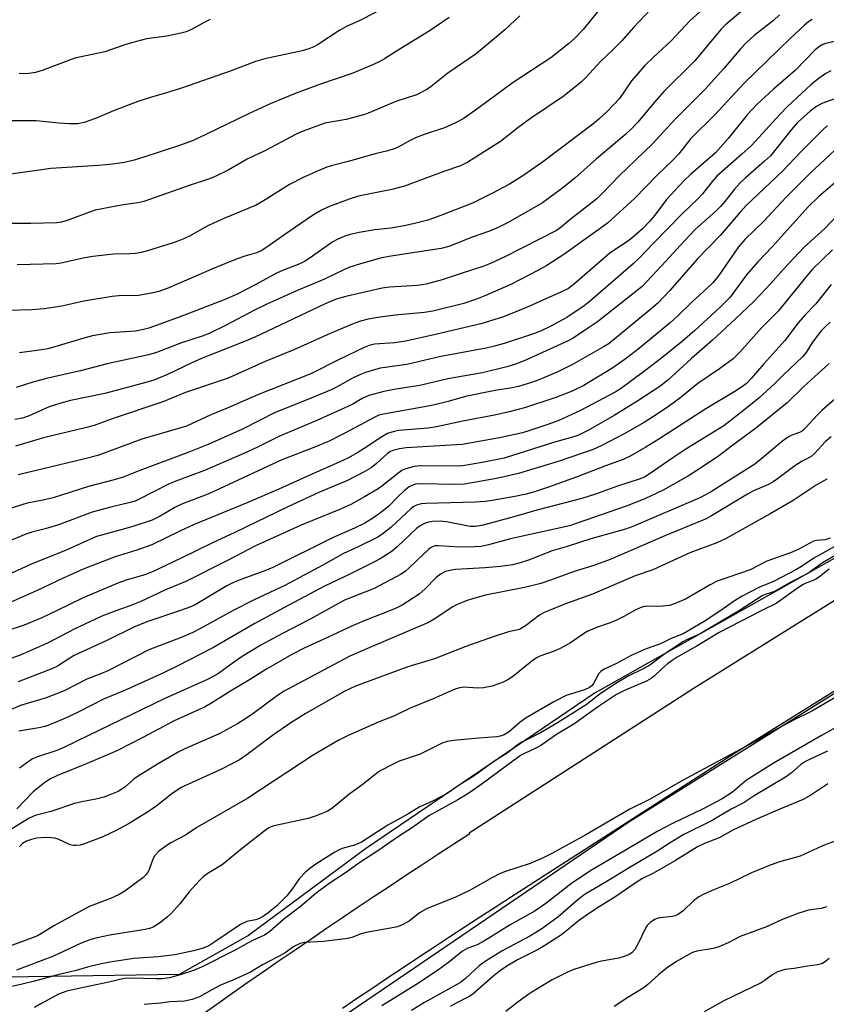
# Model space of a CAD drawing. Units: inches. Extents: x 1207771 to 1213771, y 549456 to 553457.
# Drawn here: x 1212292 to 1212501, y 551898 to 552153 of the extents above; entities that cross this region are included whole.
import ezdxf

# ---------------------------------------------------------------- set-up
doc = ezdxf.new("R2010")
doc.units = ezdxf.units.IN
doc.header["$MEASUREMENT"] = 0
for name, color, linetype in [('NTRL-Trees', 3, 'Continuous'), ('TRANS-Road', 130, 'Continuous'), ('Undefined', 1, 'Continuous')]:
    doc.layers.add(name, color=color, linetype=linetype)

msp = doc.modelspace()

# ---------------------------------------------------------------- linework, layer by layer
at = {"layer": 'NTRL-Trees'}
msp.add_lwpolyline([(1212340.94, 551870.7), (1212450.17, 551945.09), (1212540.56, 552001.58), (1212549.97, 552001.58), (1212557.51, 551993.11), (1212560.33, 551978.04), (1212556.95, 551970.91), (1212557.65, 551968.64), (1212558.73, 551962.75), (1212559.18, 551956.55), (1212559, 551950.22), (1212558.18, 551944.02), (1212549.76, 551903.02), (1212551.32, 551832.8)], dxfattribs=at)
msp.add_polyline3d([(1212677.26, 552124.77, 0), (1212642.26, 552105.59, 0), (1212558.52, 552053.39, 0), (1212551.84, 552050.05, 0), (1212549.51, 552042.78, 0), (1212531.5, 552029.26, 0), (1212441.43, 551978.6, 0), (1212381.76, 551938.07, 0), (1212351.36, 551915.55, 0), (1212333.34, 551905.42, 0), (1212277.26, 551904.61, 0)], dxfattribs=at)
at = {"layer": 'TRANS-Road'}
for points in [[(1212339.06, 551894.87), (1212343.12, 551897.72), (1212347.17, 551900.57), (1212351.24, 551903.41), (1212355.31, 551906.23), (1212359.39, 551909.05), (1212363.48, 551911.85), (1212367.58, 551914.65), (1212371.67, 551917.44), (1212375.78, 551920.21), (1212379.89, 551922.98), (1212384.01, 551925.74), (1212388.14, 551928.48), (1212392.27, 551931.22), (1212396.41, 551933.95), (1212400.56, 551936.66), (1212404.71, 551939.37), (1212408.87, 551942.07), (1212408.72, 551942.25), (1212467.15, 551979.84), (1212579.41, 552049.9), (1212631.31, 552078.86), (1212675.59, 552104.39)], [(1212685.72, 552087.19), (1212641.15, 552061.49), (1212589.56, 552032.7), (1212477.84, 551962.98), (1212419.39, 551925.42), (1212415.4, 551922.85), (1212411.4, 551920.27), (1212407.42, 551917.68), (1212403.44, 551915.07), (1212399.47, 551912.46), (1212395.51, 551909.84), (1212391.55, 551907.21), (1212387.6, 551904.57), (1212383.65, 551901.92), (1212379.72, 551899.26), (1212375.78, 551896.59)]]:
    msp.add_lwpolyline(points, dxfattribs=at)
at = {"layer": 'Undefined'}
for points, elevation in [([(1212455.84, 552156.08), (1212451.45, 552151.41), (1212448.21, 552147.77), (1212446.1, 552145.66), (1212442.77, 552142.49), (1212439.06, 552138.47), (1212437.85, 552137.27), (1212433.4, 552133.6), (1212424.63, 552127.7), (1212421.3, 552125.29), (1212416.8, 552121.78), (1212408.3, 552116.4), (1212406.4, 552115.46), (1212402.11, 552113.99), (1212391.9, 552110.15), (1212388.57, 552109.26), (1212381.67, 552107.93), (1212379.98, 552107.53), (1212377.52, 552106.78), (1212372.12, 552104.77), (1212370.31, 552103.92), (1212367.99, 552102.53), (1212360.83, 552097.64), (1212356.15, 552094.3), (1212354.65, 552093.37), (1212353.47, 552092.88), (1212350.42, 552092), (1212348.47, 552091.28), (1212342.45, 552088.82), (1212330.66, 552083.74), (1212328.12, 552082.79), (1212326.19, 552082.35), (1212322.8, 552081.78), (1212317.72, 552081.7), (1212315.98, 552081.53), (1212308.65, 552080.3), (1212302.87, 552079), (1212298.32, 552078.3), (1212295.12, 552078.07), (1212288.83, 552077.9)], 436), ([(1212479.8, 552155.91), (1212475.27, 552152.04), (1212474, 552150.8), (1212467.25, 552142.67), (1212459.28, 552134.74), (1212456.8, 552131.95), (1212452.4, 552126.7), (1212450.82, 552125.04), (1212449.34, 552123.68), (1212441.75, 552117.29), (1212436.16, 552112.25), (1212433.03, 552109.71), (1212427.75, 552105.83), (1212418.79, 552100.73), (1212416.24, 552099.41), (1212413.93, 552098.47), (1212409.72, 552097.01), (1212403.38, 552094.44), (1212401.4, 552093.99), (1212387.82, 552091.92), (1212385.7, 552091.42), (1212380.51, 552090), (1212377.46, 552089), (1212376.12, 552088.42), (1212371.11, 552085.99), (1212363.84, 552082.98), (1212356.14, 552079.55), (1212352.94, 552077.97), (1212345.41, 552074.01), (1212341.18, 552071.93), (1212339.37, 552071.22), (1212333.97, 552069.45), (1212327.5, 552066.97), (1212325.38, 552066.34), (1212314.7, 552064.03), (1212307.74, 552062.17), (1212299.28, 552060.25), (1212295.4, 552059.22), (1212291.08, 552057.89)], 432), ([(1212471.05, 552157.58), (1212466.11, 552153.21), (1212461.07, 552147.82), (1212456.67, 552143.76), (1212454.34, 552141.46), (1212450.82, 552137.48), (1212447.75, 552132.93), (1212444.54, 552129.5), (1212442.46, 552127.62), (1212441.11, 552126.52), (1212427.7, 552116.35), (1212422.65, 552112.84), (1212419.15, 552110.67), (1212414.89, 552108.39), (1212409.57, 552105.77), (1212401.05, 552102.48), (1212397.94, 552101.36), (1212394.53, 552100.44), (1212392.25, 552099.93), (1212388.33, 552099.23), (1212384.19, 552098.77), (1212380.09, 552098.08), (1212377.76, 552097.62), (1212376.41, 552097.15), (1212374.59, 552096.36), (1212373.32, 552095.66), (1212367.18, 552091.36), (1212365.92, 552090.56), (1212364.68, 552089.98), (1212360.63, 552088.45), (1212358.79, 552087.67), (1212353.33, 552084.62), (1212348.29, 552082.01), (1212345.04, 552080.66), (1212333.42, 552076.17), (1212325.54, 552073.26), (1212324.09, 552072.9), (1212322.02, 552072.54), (1212315.39, 552072.03), (1212310.85, 552071.26), (1212308.6, 552070.72), (1212301.98, 552068.65), (1212299.25, 552067.94), (1212297.03, 552067.52), (1212291.93, 552066.89)], 434), ([(1212384.55, 552155.33), (1212379.94, 552153), (1212376.99, 552151.74), (1212375.09, 552150.63), (1212369.32, 552146.88), (1212368.32, 552146.34), (1212367.01, 552145.79), (1212365.36, 552145.3), (1212355.63, 552143.2), (1212353.22, 552142.53), (1212346.86, 552140.14), (1212334.01, 552135.6), (1212330.07, 552134.38), (1212326.18, 552133.3), (1212322.63, 552132.17), (1212316.29, 552129.75), (1212311.64, 552127.76), (1212308.68, 552126.66), (1212307.11, 552126.37), (1212304.86, 552126.32), (1212302.14, 552126.49), (1212296.25, 552127.11), (1212285.59, 552127.11)], 444), ([(1212403.5, 552153.97), (1212398.59, 552150.56), (1212390.96, 552145.94), (1212386.7, 552143.22), (1212385.45, 552142.52), (1212383.85, 552141.76), (1212378.47, 552139.53), (1212369.82, 552136.56), (1212363.79, 552134.26), (1212356.97, 552131.52), (1212351.36, 552128.94), (1212340.29, 552123.53), (1212337, 552122.03), (1212333.43, 552120.68), (1212323.92, 552117.56), (1212321.69, 552116.91), (1212319.17, 552116.32), (1212316.08, 552115.83), (1212312.44, 552115.54), (1212300.03, 552114.77), (1212289.04, 552113.19)], 442), ([(1212421.88, 552154.34), (1212417.95, 552150.77), (1212410.47, 552144.5), (1212403.19, 552139.49), (1212398.85, 552136.06), (1212397.66, 552135.23), (1212395.01, 552133.91), (1212389.67, 552132.11), (1212381.85, 552128.83), (1212376.77, 552127.49), (1212371.19, 552126.51), (1212365.61, 552124.46), (1212363.77, 552123.64), (1212355.66, 552119.36), (1212351.06, 552117.13), (1212346.1, 552114.32), (1212342.55, 552112.56), (1212341.02, 552111.98), (1212336.25, 552110.39), (1212324.24, 552106.18), (1212322.62, 552105.84), (1212318.85, 552105.3), (1212311.59, 552103.89), (1212310.06, 552103.42), (1212304.27, 552101.24), (1212302.84, 552100.82), (1212301.59, 552100.62), (1212294.88, 552100.47), (1212289.24, 552100.45)], 440), ([(1212489.31, 552154.64), (1212487.69, 552153.18), (1212482.7, 552149.29), (1212480.6, 552147.4), (1212479.22, 552145.89), (1212474.78, 552140.69), (1212469.94, 552135.33), (1212462.2, 552127.59), (1212456.26, 552121.18), (1212447.77, 552112.95), (1212443.24, 552108.21), (1212441.87, 552106.9), (1212434.83, 552101.42), (1212432.12, 552099.19), (1212431.18, 552098.56), (1212418.09, 552091.9), (1212414.27, 552090.11), (1212412.5, 552089.4), (1212406.58, 552087.48), (1212401.69, 552085.79), (1212397.53, 552084.74), (1212395.26, 552084.38), (1212388.01, 552083.93), (1212386.09, 552083.69), (1212376.67, 552081.52), (1212374.18, 552080.79), (1212371.33, 552079.61), (1212353.03, 552070.94), (1212350.34, 552069.8), (1212339.17, 552065.36), (1212336.64, 552064.25), (1212330.32, 552061.28), (1212326.78, 552059.8), (1212324.75, 552059.13), (1212314.09, 552056.28), (1212305.12, 552054.45), (1212302.62, 552053.81), (1212299.64, 552052.84), (1212294.46, 552050.53), (1212292.71, 552049.91), (1212290.74, 552049.6)], 430), ([(1212497.77, 552153.4), (1212496.79, 552152.78), (1212495.74, 552151.95), (1212491.92, 552148.41), (1212480.14, 552136.91), (1212472.37, 552128.56), (1212466.29, 552122.49), (1212463.1, 552118.53), (1212461.49, 552116.8), (1212457.6, 552113.09), (1212451.59, 552106.91), (1212444.61, 552100.54), (1212442.74, 552099.13), (1212433.25, 552092.38), (1212428.85, 552089.52), (1212426.53, 552088.23), (1212419.51, 552084.64), (1212412.74, 552081.64), (1212410.62, 552080.79), (1212407.31, 552079.71), (1212399.25, 552077.67), (1212397.07, 552077.35), (1212389.49, 552076.61), (1212384.97, 552076.05), (1212382.43, 552075.61), (1212380.48, 552075.13), (1212378.58, 552074.44), (1212372.57, 552071.91), (1212363.15, 552067.68), (1212355.68, 552064.59), (1212346.1, 552060.26), (1212335.02, 552056.6), (1212329.18, 552054.17), (1212315.95, 552049.7), (1212311.31, 552048), (1212309.35, 552047.45), (1212298.17, 552044.84), (1212290.89, 552042.66)], 428), ([(1212442.29, 552155.8), (1212438.32, 552150.86), (1212436.02, 552148.5), (1212434.5, 552147.07), (1212429.9, 552143.49), (1212420.12, 552137.08), (1212410.3, 552129.85), (1212407.1, 552127.67), (1212405.16, 552126.59), (1212402.3, 552125.26), (1212396.97, 552123.54), (1212394.77, 552122.66), (1212393.18, 552121.91), (1212390.22, 552120.29), (1212389.19, 552119.84), (1212387.54, 552119.32), (1212384.32, 552118.52), (1212377.27, 552116.56), (1212372.88, 552115.46), (1212371.72, 552115.07), (1212369.5, 552114.16), (1212365.54, 552112.4), (1212362.03, 552110.59), (1212355.75, 552106.56), (1212353.35, 552105.19), (1212345.42, 552101.95), (1212342.47, 552100.62), (1212340.62, 552099.72), (1212336.03, 552097.2), (1212333.71, 552096.11), (1212331.78, 552095.42), (1212325.2, 552093.33), (1212323.48, 552092.89), (1212322.03, 552092.65), (1212320.57, 552092.56), (1212316.29, 552092.49), (1212310.98, 552091.89), (1212308.44, 552091.42), (1212302.77, 552090.15), (1212301.43, 552089.94), (1212291.3, 552089.74)], 438), ([(1212341.47, 552153.41), (1212339.91, 552152.69), (1212336.72, 552150.95), (1212335.17, 552150.24), (1212333.8, 552149.84), (1212330.16, 552149.1), (1212324.94, 552148.37), (1212320.96, 552147.37), (1212319.28, 552146.87), (1212314.05, 552145.07), (1212306.28, 552143.36), (1212297.77, 552140.18), (1212296.08, 552139.68), (1212294.37, 552139.38), (1212292.93, 552139.29), (1212291.79, 552139.37)], 446), ([(1212506.83, 552148.51), (1212501.29, 552147.21), (1212500.52, 552146.93), (1212499.65, 552146.43), (1212498.56, 552145.51), (1212493.39, 552140.24), (1212487.7, 552135.34), (1212483.35, 552131.32), (1212480.85, 552128.65), (1212475.93, 552122.55), (1212472.63, 552118.82), (1212471.3, 552117.56), (1212466.22, 552113.26), (1212464.43, 552111.52), (1212459.94, 552106.73), (1212456.91, 552102.58), (1212455.64, 552101.05), (1212453.67, 552099.08), (1212450.92, 552096.61), (1212449.58, 552095.57), (1212447.12, 552094.08), (1212445.23, 552092.75), (1212436.11, 552084.85), (1212434.48, 552083.61), (1212432.68, 552082.69), (1212423.62, 552078.65), (1212417.57, 552076.26), (1212413.99, 552075.07), (1212412.04, 552074.52), (1212399.96, 552071.61), (1212392.22, 552069.92), (1212389.41, 552069.44), (1212384.14, 552069.13), (1212382.76, 552068.81), (1212381.39, 552068.22), (1212374.91, 552065.1), (1212367.55, 552061.44), (1212353.99, 552056.02), (1212345.86, 552052.47), (1212341.57, 552050.74), (1212335.31, 552047.86), (1212323.68, 552044.43), (1212312.26, 552040.25), (1212308.55, 552039.29), (1212291.56, 552035.19)], 426), ([(1212502.57, 552140.14), (1212501.34, 552139.4), (1212499.21, 552137.93), (1212497.41, 552136.45), (1212491.34, 552130.84), (1212489.35, 552128.79), (1212481.98, 552120.73), (1212479.5, 552118.42), (1212472.97, 552112.72), (1212471.87, 552111.49), (1212469.3, 552108.18), (1212468.16, 552106.93), (1212464.02, 552102.96), (1212456.47, 552095.29), (1212452.89, 552091.52), (1212451.3, 552090), (1212440.3, 552080.5), (1212438.51, 552079.04), (1212434.06, 552076.06), (1212429.93, 552073.79), (1212427.4, 552072.6), (1212425.37, 552071.78), (1212417.79, 552069.31), (1212415.29, 552068.59), (1212413.07, 552068.11), (1212401.36, 552065.93), (1212392.5, 552063.83), (1212385.62, 552062.9), (1212381.8, 552061.78), (1212380.45, 552061.28), (1212378.58, 552060.38), (1212374.37, 552058.01), (1212372.86, 552057.25), (1212367.26, 552054.89), (1212358.3, 552051.38), (1212349.83, 552047.07), (1212341.1, 552043.18), (1212335.92, 552041.06), (1212323.19, 552036.32), (1212318.84, 552034.59), (1212316.52, 552033.89), (1212309.8, 552032.16), (1212300.65, 552029.24), (1212297.95, 552028.59), (1212293.94, 552027.81), (1212292.79, 552027.52), (1212289.85, 552026.5)], 424), ([(1212505.79, 552133.61), (1212500.29, 552131.58), (1212498.9, 552130.88), (1212497.21, 552129.59), (1212493.96, 552126.65), (1212492.4, 552124.86), (1212486.96, 552118.05), (1212485.42, 552116.6), (1212480.38, 552112.27), (1212478.95, 552110.89), (1212477.6, 552109.41), (1212475.06, 552106.13), (1212473.95, 552104.83), (1212472.74, 552103.64), (1212469.03, 552100.41), (1212467.4, 552098.86), (1212463.49, 552094.78), (1212459.78, 552090.69), (1212453.58, 552084.11), (1212451.57, 552082.43), (1212442.01, 552074.96), (1212439.2, 552073), (1212435.7, 552070.71), (1212434.43, 552069.96), (1212422.94, 552064.8), (1212420.42, 552063.85), (1212418.43, 552063.22), (1212412.14, 552061.67), (1212403.17, 552060.15), (1212395.89, 552058.38), (1212389.65, 552057.43), (1212386.51, 552056.86), (1212382.62, 552055.75), (1212380.94, 552055), (1212378.49, 552053.58), (1212376.27, 552052.47), (1212369.09, 552049.29), (1212359.27, 552045.17), (1212353.75, 552042.4), (1212350.93, 552041.11), (1212339.99, 552036.34), (1212332.49, 552033.53), (1212330.45, 552032.67), (1212323.2, 552028.97), (1212321.92, 552028.39), (1212320.64, 552027.99), (1212315.64, 552026.8), (1212310.79, 552025.51), (1212302.05, 552022.21), (1212298.61, 552021.17), (1212295.14, 552020.28), (1212293.6, 552019.8), (1212288.22, 552017.54)], 422), ([(1212501.74, 552125.89), (1212500.56, 552124.82), (1212494.83, 552119.08), (1212490.17, 552114.16), (1212480.55, 552105.07), (1212479.02, 552103.4), (1212473.83, 552097.35), (1212467.93, 552091.16), (1212460.77, 552083.02), (1212457.64, 552079.81), (1212455.41, 552077.84), (1212445.05, 552069.32), (1212443.61, 552068.41), (1212435.66, 552063.94), (1212431.86, 552062.01), (1212427.08, 552059.98), (1212424.91, 552059.16), (1212421.52, 552058.11), (1212419.82, 552057.75), (1212415.46, 552057.09), (1212411.51, 552056.34), (1212407.76, 552055.51), (1212403.27, 552054.25), (1212399.02, 552053.2), (1212386.48, 552050.97), (1212385.27, 552050.65), (1212384.34, 552050.24), (1212376.27, 552045.94), (1212372.31, 552043.94), (1212368.35, 552042.25), (1212360.01, 552039.08), (1212342.56, 552030.93), (1212340.43, 552030.03), (1212333.84, 552027.48), (1212332.26, 552026.69), (1212328.42, 552024.46), (1212326.33, 552023.46), (1212321.08, 552021.65), (1212313.2, 552019.55), (1212311.95, 552019.15), (1212303.44, 552015.35), (1212295.4, 552012.19), (1212287.01, 552008.36)], 420), ([(1212503.63, 552119.51), (1212497.16, 552113.43), (1212490.97, 552107.27), (1212485.17, 552101.02), (1212480.24, 552096.31), (1212478.63, 552094.38), (1212473.4, 552086.88), (1212471.95, 552085.04), (1212470.52, 552083.63), (1212466.58, 552080.08), (1212462.66, 552076.27), (1212460.96, 552074.76), (1212452.89, 552068.07), (1212449.56, 552065.46), (1212445.99, 552062.99), (1212438.44, 552058.41), (1212435.46, 552056.93), (1212431.23, 552055.24), (1212423.1, 552052.62), (1212419.04, 552051.53), (1212415.31, 552050.69), (1212407.02, 552049.11), (1212400.18, 552047.62), (1212398.01, 552047.33), (1212390.39, 552046.67), (1212389.22, 552046.44), (1212387.52, 552045.9), (1212385.97, 552045.09), (1212381.42, 552042.03), (1212379.74, 552040.99), (1212377.22, 552039.56), (1212374.93, 552038.44), (1212368.27, 552035.55), (1212359.27, 552031.5), (1212351.17, 552028.02), (1212337.1, 552022.23), (1212333.9, 552020.75), (1212326.31, 552017.03), (1212322.42, 552015.66), (1212316.79, 552013.87), (1212308.47, 552010.73), (1212303.07, 552008.31), (1212296.48, 552005.18), (1212284.76, 552000)], 418), ([(1212505.49, 552112.58), (1212499.43, 552107.37), (1212496.81, 552104.88), (1212487.33, 552094.43), (1212483.63, 552090.51), (1212480.72, 552087.14), (1212476.46, 552081.36), (1212473.83, 552078.69), (1212467.26, 552072.68), (1212464.05, 552069.93), (1212459.13, 552065.89), (1212455.36, 552062.94), (1212449.87, 552058.89), (1212447.98, 552057.53), (1212446.57, 552056.65), (1212437.57, 552051.92), (1212431.99, 552049.31), (1212428.89, 552048.16), (1212424.48, 552046.66), (1212422.57, 552046.09), (1212416.59, 552044.76), (1212406.84, 552043.03), (1212392.34, 552042.18), (1212390.58, 552041.96), (1212388.88, 552041.52), (1212388.09, 552041.15), (1212387.39, 552040.66), (1212384.64, 552038.09), (1212383.22, 552037.03), (1212381.46, 552035.99), (1212377.08, 552033.7), (1212369.79, 552030.66), (1212361.56, 552026.84), (1212347.83, 552020.2), (1212341.84, 552017.44), (1212333.71, 552013.43), (1212326.63, 552010.12), (1212324.44, 552009.22), (1212319.85, 552007.96), (1212317.45, 552007.09), (1212308.41, 552003.27), (1212301.72, 552000)], 416), ([(1212505.92, 552104.29), (1212501.05, 552099.2), (1212495.64, 552094.33), (1212490.32, 552088.56), (1212487.05, 552084.89), (1212482.64, 552080.23), (1212477.87, 552075.67), (1212471.91, 552070.18), (1212466.42, 552065.43), (1212460.28, 552059.81), (1212458.21, 552058.17), (1212456.49, 552056.99), (1212452.24, 552054.22), (1212446.35, 552050.61), (1212439.84, 552046.88), (1212436.88, 552045.41), (1212435.56, 552044.96), (1212430.61, 552043.56), (1212417.76, 552039.51), (1212412.53, 552038.46), (1212407.08, 552037.54), (1212405.54, 552037.46), (1212395.73, 552037.54), (1212394.07, 552037.28), (1212391.94, 552036.65), (1212391.18, 552036.29), (1212390.47, 552035.81), (1212385.98, 552032.23), (1212385.06, 552031.58), (1212381.5, 552029.44), (1212377.93, 552027.49), (1212375.25, 552026.31), (1212365.07, 552022.14), (1212353.2, 552016.73), (1212346.14, 552013.04), (1212335.14, 552007.46), (1212329.8, 552005.37), (1212323.27, 552002.22), (1212321.07, 552001.37), (1212317.16, 552000)], 414), ([(1212503.02, 552093.66), (1212497.68, 552088.4), (1212496.44, 552086.97), (1212488.96, 552077.69), (1212484.6, 552073.37), (1212478.99, 552067.04), (1212477.22, 552065.31), (1212473.73, 552062.71), (1212468.09, 552058.9), (1212463.33, 552055.05), (1212460.23, 552052.75), (1212458.3, 552051.42), (1212454.12, 552048.75), (1212448.92, 552045.8), (1212442.99, 552042.71), (1212440.92, 552041.79), (1212432.04, 552038.73), (1212421.49, 552035.57), (1212415.77, 552034.25), (1212407.44, 552032.75), (1212405.2, 552032.66), (1212395.81, 552032.84), (1212394.72, 552032.75), (1212394.05, 552032.55), (1212393.14, 552032.04), (1212391.83, 552031), (1212390.12, 552029.4), (1212387.81, 552027.09), (1212386.48, 552025.97), (1212384.09, 552024.17), (1212381.56, 552022.62), (1212378.93, 552021.32), (1212373.18, 552018.83), (1212357.68, 552011.1), (1212355.62, 552010.24), (1212349.62, 552008.13), (1212347.53, 552007.26), (1212345.79, 552006.35), (1212337.54, 552001.44), (1212336.16, 552000.8), (1212333.74, 552000)], 412), ([(1212502.65, 552084.65), (1212498.73, 552079.63), (1212495.99, 552076.79), (1212494.11, 552074.65), (1212490.64, 552070.09), (1212485.18, 552064.01), (1212481.96, 552060.2), (1212480.69, 552058.92), (1212479.67, 552058.12), (1212477.66, 552056.81), (1212470.14, 552052.32), (1212457.95, 552044.43), (1212454.59, 552042.35), (1212450.51, 552040.02), (1212448.65, 552039.16), (1212444.13, 552037.56), (1212436.76, 552034.7), (1212429.29, 552031.95), (1212425.68, 552030.76), (1212423.52, 552030.14), (1212420.52, 552029.53), (1212414.64, 552028.49), (1212412.86, 552028.25), (1212410.21, 552028.08), (1212397.41, 552027.73), (1212396.24, 552027.62), (1212395, 552027.28), (1212394.29, 552026.94), (1212393.62, 552026.45), (1212388.35, 552021.53), (1212386.36, 552019.98), (1212384.96, 552019.04), (1212379.9, 552016.52), (1212376.09, 552014.78), (1212370.69, 552011.71), (1212360.82, 552006.49), (1212352.86, 552002.75), (1212347.42, 552000)], 410), ([(1212502.43, 552074.84), (1212501.13, 552073.66), (1212500.11, 552072.61), (1212499.21, 552071.49), (1212497.87, 552069.6), (1212496.16, 552066.92), (1212495.28, 552065.83), (1212490.4, 552061.24), (1212487.95, 552058.78), (1212483.97, 552055.17), (1212479.97, 552051.88), (1212474.78, 552047.88), (1212464.91, 552041.82), (1212461.57, 552039.63), (1212455.15, 552035.15), (1212454.18, 552034.62), (1212452.82, 552034.06), (1212447.23, 552032.29), (1212441.5, 552030.2), (1212437.98, 552029.02), (1212426.26, 552025.99), (1212420.29, 552024.25), (1212411.96, 552022.04), (1212410.26, 552021.78), (1212408.99, 552021.8), (1212407.61, 552022.02), (1212402.81, 552023), (1212401.13, 552023.18), (1212399.19, 552023.1), (1212398.13, 552022.88), (1212397.1, 552022.55), (1212395.96, 552021.98), (1212395.04, 552021.29), (1212389.97, 552016.5), (1212388.65, 552015.35), (1212385.58, 552013.37), (1212383.8, 552012.41), (1212377.53, 552009.32), (1212371.12, 552006.28), (1212359.25, 552000)], 408), ([(1212502.19, 552064.13), (1212495.54, 552058.05), (1212491.29, 552053.9), (1212483.01, 552047.19), (1212476.8, 552042.66), (1212473.41, 552040.08), (1212467.78, 552036.28), (1212465.66, 552034.97), (1212459.03, 552031.23), (1212454.3, 552028.98), (1212449.42, 552027.03), (1212434.75, 552021.92), (1212419.45, 552018.56), (1212413.74, 552016.99), (1212411.82, 552016.61), (1212410.11, 552016.47), (1212406.33, 552016.45), (1212400.6, 552016.79), (1212399.77, 552016.72), (1212399.34, 552016.6), (1212398.69, 552016.26), (1212398.22, 552015.91), (1212393.14, 552011), (1212392.13, 552010.16), (1212391.02, 552009.4), (1212384.06, 552005.71), (1212376.32, 552002.62), (1212371.44, 552000)], 406), ([(1212507.65, 552058.29), (1212500.25, 552051.88), (1212499.13, 552050.78), (1212496.1, 552047.44), (1212495.27, 552046.63), (1212494.48, 552046.16), (1212492.52, 552045.53), (1212491.33, 552044.85), (1212489.69, 552043.63), (1212484.72, 552039.4), (1212482.91, 552037.99), (1212471.32, 552030.69), (1212468.58, 552029.25), (1212451.23, 552021.74), (1212449.31, 552021.11), (1212440.24, 552018.53), (1212433.87, 552016.5), (1212430.27, 552015.46), (1212424.06, 552013.05), (1212421.94, 552012.32), (1212419.92, 552011.84), (1212416.82, 552011.4), (1212412.88, 552011.05), (1212405.1, 552010.58), (1212403.67, 552010.37), (1212402.58, 552010.08), (1212401.28, 552009.42), (1212400.09, 552008.56), (1212397.21, 552005.46), (1212395.73, 552004.22), (1212391.25, 552001.38), (1212389.9, 552000.69), (1212388.26, 552000)], 404), ([(1212502.67, 552045.1), (1212501.24, 552043.82), (1212498.38, 552040.77), (1212497.51, 552039.97), (1212496.91, 552039.58), (1212495.15, 552038.72), (1212493.23, 552037.53), (1212488.79, 552034.16), (1212487.63, 552033.39), (1212486.39, 552032.72), (1212482.56, 552031), (1212480.95, 552030.19), (1212471.66, 552024.55), (1212470.23, 552023.76), (1212459.49, 552019.34), (1212445.33, 552013.17), (1212441.06, 552011.66), (1212435.98, 552010.12), (1212430.07, 552007.9), (1212427.32, 552006.99), (1212423.02, 552005.94), (1212412.89, 552003.93), (1212409.56, 552003.03), (1212407.89, 552002.43), (1212405.41, 552001.41), (1212404.44, 552000.91), (1212402.96, 552000)], 402), ([(1212501.61, 552034.04), (1212498.77, 552032.5), (1212492.83, 552028.53), (1212486.89, 552025.1), (1212475.23, 552018.56), (1212473, 552017.54), (1212466, 552014.91), (1212456.36, 552010.49), (1212451.77, 552008.98), (1212440.68, 552004.17), (1212433.72, 552001.65), (1212429.46, 552000)], 400), ([(1212502.41, 552018.76), (1212501.17, 552018.34), (1212498.91, 552018.16), (1212498.1, 552017.93), (1212494.28, 552015.92), (1212492.15, 552014.97), (1212485.96, 552012.78), (1212481.67, 552010.51), (1212473.13, 552007.54), (1212471.29, 552006.63), (1212464.9, 552002.94), (1212461.78, 552001.58), (1212460.71, 552001.28), (1212459.06, 552001.08), (1212457.66, 552001.04), (1212455.04, 552001.12), (1212454.23, 552001.04), (1212453.26, 552000.77), (1212451.6, 552000)], 398), ([(1212505.79, 552017.75), (1212498.2, 552013.54), (1212495.01, 552011.35), (1212493.56, 552010.51), (1212487.73, 552007.48), (1212484.08, 552006.01), (1212479.57, 552003.68), (1212477.55, 552002.47), (1212474.07, 552000)], 396), ([(1212506.42, 552015.77), (1212500.48, 552012.33), (1212496.65, 552009.55), (1212492.05, 552007.24), (1212488.01, 552004.93), (1212487.24, 552004.62), (1212485.55, 552004.15), (1212484.78, 552003.78), (1212478.87, 552000)], 394), ([(1212502.17, 552010.67), (1212499.69, 552008.72), (1212498.75, 552008.07), (1212497.99, 552007.72), (1212496.15, 552007.09), (1212495.41, 552006.73), (1212494.18, 552005.92), (1212488.41, 552001.75), (1212484.71, 552000)], 392), ([(1212347.42, 552000), (1212339.69, 551995.69), (1212336.91, 551994.27), (1212333.92, 551992.98), (1212325.53, 551989.79), (1212314.89, 551984.32), (1212313.18, 551983.58), (1212309.44, 551982.16), (1212303.48, 551979.12), (1212298.84, 551977.25), (1212292.21, 551975.28), (1212286.77, 551973.07)], 410), ([(1212478.87, 552000), (1212469.11, 551994.15), (1212467.56, 551993.35), (1212465.13, 551992.36), (1212464.16, 551991.85), (1212459.54, 551988.71), (1212455.59, 551985.77), (1212453.83, 551984.78), (1212449.96, 551982.87), (1212446.8, 551981), (1212442.71, 551978.31), (1212439.09, 551975.46), (1212431.65, 551970.77), (1212427.24, 551968.22), (1212422.22, 551965.68), (1212421.06, 551964.88), (1212418.56, 551962.94), (1212415.06, 551960.73), (1212409.99, 551957.06), (1212406.08, 551954.59), (1212402.99, 551952.45), (1212399.38, 551950.57), (1212395.74, 551948.92), (1212392.79, 551947.08), (1212387.54, 551944.18), (1212380.77, 551939.78), (1212379.21, 551939.09), (1212375.73, 551938.19), (1212374.74, 551937.76), (1212373.81, 551937.24), (1212369.12, 551934.23), (1212367.28, 551932.95), (1212366.16, 551932.04), (1212364.51, 551930.32), (1212362.62, 551927.48), (1212361.33, 551925.86), (1212358.74, 551923.24), (1212356.44, 551921.36), (1212355.23, 551920.52), (1212353.95, 551919.87), (1212353.19, 551919.62), (1212350.93, 551919.16), (1212349.3, 551918.44), (1212342.41, 551913.72), (1212341.08, 551912.91), (1212339.59, 551912.3), (1212337.14, 551911.58), (1212332.25, 551910.55), (1212327.9, 551909.99), (1212321.65, 551909.56), (1212315.35, 551908.64), (1212312.74, 551908.12), (1212309.55, 551907.38), (1212306.62, 551906.51), (1212301.91, 551905.35), (1212295.84, 551903.73), (1212292.25, 551902.83), (1212288.16, 551901.94)], 394), ([(1212402.96, 552000), (1212399.78, 551997.81), (1212398.1, 551996.85), (1212382.92, 551990.39), (1212377.72, 551988.07), (1212372.16, 551985.18), (1212360.68, 551979.03), (1212358.93, 551977.91), (1212352.13, 551972.87), (1212348.51, 551970.54), (1212343.74, 551967.96), (1212334.84, 551964.06), (1212333.15, 551963.21), (1212327.73, 551960.02), (1212322.75, 551956.94), (1212321.63, 551956.14), (1212319.23, 551954.09), (1212317.5, 551953), (1212315.42, 551952.08), (1212313.82, 551951.47), (1212311.78, 551950.97), (1212308.14, 551950.29), (1212306.18, 551949.82), (1212300.06, 551947.75), (1212295.97, 551946.71), (1212294.43, 551946.05), (1212288.25, 551942.21)], 402), ([(1212301.72, 552000), (1212297.69, 551998.03), (1212293.1, 551996.14), (1212288.66, 551994.64)], 416), ([(1212317.16, 552000), (1212313.32, 551998.46), (1212310.15, 551997.05), (1212306.26, 551995.22), (1212299.19, 551991.5), (1212292.07, 551988.4), (1212288.7, 551987.19)], 414), ([(1212451.6, 552000), (1212448.84, 551998.38), (1212446.59, 551997.28), (1212445.3, 551996.74), (1212441.76, 551995.53), (1212439.31, 551994.47), (1212438.08, 551993.72), (1212435.03, 551991.6), (1212432.33, 551990.07), (1212430.75, 551989.39), (1212427.03, 551988.06), (1212426.14, 551987.66), (1212424.95, 551986.83), (1212419.91, 551982.71), (1212418.73, 551981.94), (1212417.5, 551981.33), (1212414.68, 551980.35), (1212412.39, 551979.87), (1212410.97, 551979.76), (1212407.33, 551980.03), (1212406.21, 551979.85), (1212404.83, 551979.43), (1212399.36, 551976.99), (1212393.33, 551974.57), (1212389.34, 551972.64), (1212385.3, 551971.04), (1212377.23, 551967.47), (1212374.68, 551966.22), (1212368.15, 551962.38), (1212351.2, 551951.27), (1212337.99, 551943.59), (1212335.02, 551941.58), (1212331.21, 551939.62), (1212330, 551938.88), (1212327.99, 551937.34), (1212327.04, 551936.36), (1212326.54, 551935.38), (1212325.49, 551932.45), (1212325.19, 551931.88), (1212324.73, 551931.29), (1212323.94, 551930.58), (1212319.27, 551927.04), (1212317.8, 551926.22), (1212315.51, 551925.14), (1212310.3, 551923.14), (1212309.26, 551922.67), (1212300.85, 551918.05), (1212297.65, 551916.1), (1212296.56, 551915.51), (1212294.36, 551914.62), (1212288.87, 551912.65)], 398), ([(1212474.07, 552000), (1212469.68, 551997.08), (1212464.23, 551993.86), (1212461.18, 551992.68), (1212458.35, 551991.27), (1212454.65, 551989.98), (1212452.28, 551988.99), (1212450.73, 551988.24), (1212446.97, 551986.18), (1212443.73, 551984.69), (1212442.86, 551984.09), (1212442.35, 551983.56), (1212440.99, 551980.98), (1212440.51, 551980.42), (1212439.93, 551979.95), (1212438.62, 551979.34), (1212433.88, 551977.85), (1212430.65, 551976.24), (1212423.53, 551972.09), (1212421.96, 551970.95), (1212419.2, 551968.58), (1212417.81, 551967.7), (1212416.75, 551967.32), (1212415.91, 551967.16), (1212411.24, 551966.83), (1212404.6, 551966.16), (1212403.01, 551965.93), (1212401.81, 551965.59), (1212395.99, 551962.68), (1212390.48, 551960.81), (1212388.61, 551959.92), (1212385.73, 551958.41), (1212384.75, 551957.75), (1212381.14, 551954.9), (1212377.42, 551952.2), (1212373.41, 551948.8), (1212371.95, 551947.89), (1212369, 551946.67), (1212366.9, 551945.93), (1212358.82, 551944.26), (1212357.7, 551943.96), (1212356.67, 551943.49), (1212355.76, 551942.89), (1212349.42, 551937.92), (1212344.55, 551933.88), (1212340.65, 551931.56), (1212339.65, 551930.83), (1212338.6, 551929.79), (1212336.01, 551926.92), (1212333.53, 551923.82), (1212331.19, 551921.18), (1212330.33, 551920.41), (1212328.26, 551918.8), (1212327.31, 551918.13), (1212326.59, 551917.73), (1212325.64, 551917.37), (1212324.54, 551917.12), (1212315.37, 551915.69), (1212312.07, 551914.95), (1212310.43, 551914.5), (1212307.92, 551913.54), (1212300.74, 551910.16), (1212291.11, 551906.59)], 396), ([(1212388.26, 552000), (1212382.25, 551997.64), (1212378.58, 551996.07), (1212371.94, 551992.95), (1212365.99, 551990.27), (1212362.67, 551988.52), (1212355.91, 551984.68), (1212351.64, 551981.94), (1212346.97, 551979.18), (1212341.58, 551975.79), (1212339.94, 551974.87), (1212332.05, 551971.34), (1212323.92, 551966.96), (1212317.22, 551963.53), (1212309.53, 551960.22), (1212301.77, 551957.08), (1212299.97, 551956.22), (1212298.52, 551955.28), (1212295.51, 551952.84), (1212291.19, 551948.5)], 404), ([(1212333.74, 552000), (1212324.98, 551997.04), (1212321.64, 551995.67), (1212314.59, 551992.2), (1212306.15, 551988.25), (1212304.99, 551987.59), (1212301.8, 551985.54), (1212300.32, 551984.79), (1212291.59, 551981.47)], 412), ([(1212359.25, 552000), (1212352.99, 551996.56), (1212342.09, 551990.28), (1212332.83, 551985.48), (1212329.15, 551983.72), (1212319.8, 551979.47), (1212313.74, 551976.9), (1212307.53, 551973.7), (1212304.65, 551972.33), (1212301, 551970.75), (1212298.61, 551969.88), (1212296.91, 551969.5), (1212291.71, 551968.66)], 408), ([(1212429.46, 552000), (1212428.17, 551999.41), (1212426.94, 551998.73), (1212423.28, 551995.94), (1212421.8, 551995.07), (1212418.86, 551994.4), (1212414.88, 551993.11), (1212407.82, 551990.61), (1212399.68, 551987.37), (1212392.73, 551985.33), (1212379.15, 551980.3), (1212376.21, 551978.96), (1212366.09, 551973.1), (1212362.35, 551970.78), (1212357.64, 551967.49), (1212351.04, 551962.58), (1212349.01, 551961.22), (1212347.25, 551960.23), (1212344.19, 551958.71), (1212333.93, 551954.01), (1212331.48, 551952.39), (1212327.36, 551949.04), (1212325.19, 551947.6), (1212320.26, 551944.6), (1212316.99, 551942.87), (1212313.56, 551941.22), (1212308.55, 551939.27), (1212307.69, 551939.03), (1212306.63, 551938.9), (1212305.83, 551938.91), (1212305.05, 551939.07), (1212301.92, 551940.55), (1212301.07, 551940.81), (1212300.2, 551940.97), (1212298.74, 551941), (1212296.4, 551940.84), (1212295.02, 551940.53), (1212293.71, 551940.04), (1212292.73, 551939.43), (1212291.88, 551938.66)], 400), ([(1212371.44, 552000), (1212367.57, 551997.76), (1212360.2, 551994.02), (1212354.6, 551990.93), (1212349.75, 551988.03), (1212347.11, 551986.22), (1212343.57, 551983.64), (1212340.94, 551982.12), (1212329.47, 551977.05), (1212321.12, 551972.92), (1212303.59, 551964.46), (1212301.63, 551963.64), (1212296.61, 551961.96), (1212295.26, 551961.4), (1212293.8, 551960.44), (1212291.96, 551959)], 406), ([(1212484.71, 552000), (1212473.57, 551994.22), (1212468.05, 551990.83), (1212462.74, 551987.82), (1212461.41, 551986.97), (1212460.23, 551986.08), (1212458.72, 551984.77), (1212456.84, 551982.96), (1212455.94, 551982.28), (1212454.7, 551981.63), (1212449.18, 551979.29), (1212446.92, 551978.12), (1212442.24, 551975), (1212435.86, 551970.43), (1212431.41, 551967.78), (1212427.31, 551964.92), (1212426.33, 551964.38), (1212423.04, 551962.83), (1212422.06, 551962.28), (1212412.04, 551954.92), (1212408.58, 551952.55), (1212405.73, 551950.76), (1212398.24, 551946.66), (1212393.99, 551943.65), (1212390.33, 551941.3), (1212384.99, 551937.56), (1212380, 551934.33), (1212376.8, 551932.01), (1212372.37, 551929.05), (1212368.94, 551926.53), (1212364.81, 551922.99), (1212360.52, 551919.8), (1212356.9, 551916.58), (1212355.54, 551915.64), (1212352.23, 551914.15), (1212347.92, 551911.79), (1212339.32, 551907.4), (1212337.13, 551906.5), (1212333.62, 551905.36), (1212330.91, 551904.6), (1212328.99, 551904.3), (1212327.49, 551904.28), (1212320.62, 551904.49), (1212319.14, 551904.42), (1212315.13, 551903.44), (1212306.86, 551901.75), (1212304.22, 551901.09), (1212302.08, 551900.31), (1212297.49, 551897.86), (1212295.85, 551896.9)], 392), ([(1212505.96, 551978.67), (1212497.7, 551973.81), (1212492.77, 551971.4), (1212488.69, 551969.24), (1212481.3, 551965.12), (1212464.05, 551955.82), (1212455.53, 551950.92), (1212450.4, 551948.33), (1212438.97, 551941.74), (1212430.17, 551936.85), (1212427.93, 551935.72), (1212424.55, 551934.29), (1212418.09, 551932.15), (1212416.56, 551931.54), (1212414.79, 551930.66), (1212408.99, 551927.37), (1212406.76, 551926.26), (1212404.95, 551925.46), (1212397.77, 551922.6), (1212395.8, 551921.44), (1212393.1, 551919.31), (1212391.12, 551918.26), (1212390.08, 551917.84), (1212389.23, 551917.62), (1212381.94, 551916.37), (1212380.62, 551915.96), (1212378.2, 551915.01), (1212377.22, 551914.77), (1212370.84, 551914.04), (1212365.88, 551913.72), (1212364.76, 551913.52), (1212363.36, 551912.8), (1212360.66, 551910.87), (1212355.03, 551907.97), (1212351.87, 551906.05), (1212347.31, 551903.95), (1212343.95, 551902.55), (1212341.87, 551901.48), (1212338.69, 551899.65), (1212336.76, 551898.95), (1212334.75, 551898.51), (1212331, 551898.37), (1212328.56, 551898.02), (1212324.33, 551897.65)], 390), ([(1212507.04, 551971.34), (1212500.14, 551967.5), (1212487.89, 551960.37), (1212480.69, 551955.86), (1212477.09, 551952.8), (1212474.35, 551951.03), (1212469.32, 551948.33), (1212461.45, 551944.61), (1212457.48, 551942.6), (1212446.48, 551936.06), (1212440.44, 551932.57), (1212435.37, 551929.13), (1212428.64, 551923.89), (1212425.58, 551921.84), (1212423.85, 551920.81), (1212419.32, 551918.36), (1212413.81, 551914.86), (1212412.06, 551913.82), (1212410.78, 551913.17), (1212408.17, 551912.16), (1212406.99, 551911.53), (1212403.34, 551908.53), (1212400.5, 551906.47), (1212394.88, 551902.73), (1212386.03, 551897.28)], 388), ([(1212501.75, 551963.39), (1212497.4, 551961.42), (1212495.85, 551960.63), (1212494.8, 551959.93), (1212492.39, 551957.83), (1212490.81, 551956.66), (1212482.72, 551951.84), (1212480.08, 551950.13), (1212476.69, 551948.33), (1212471.83, 551945.45), (1212464.47, 551941.75), (1212461.17, 551939.77), (1212457.68, 551937.53), (1212450.22, 551933.18), (1212443.82, 551929.26), (1212438.82, 551926.3), (1212436.98, 551924.94), (1212431.75, 551920.34), (1212427.52, 551917.27), (1212424.64, 551915.49), (1212417.47, 551911.7), (1212413.81, 551909.46), (1212412.57, 551908.65), (1212411.28, 551907.66), (1212407.77, 551904.36), (1212406.45, 551903.32), (1212397.05, 551898.2), (1212393.69, 551896.07)], 386), ([(1212501.8, 551954.92), (1212497.42, 551952.01), (1212495.41, 551950.84), (1212489.93, 551948.59), (1212483.12, 551945.67), (1212477.16, 551942.94), (1212473.6, 551940.89), (1212469.83, 551939.48), (1212468.02, 551938.63), (1212462.26, 551935), (1212459.38, 551933.43), (1212456.59, 551931.77), (1212453.73, 551930.33), (1212452.31, 551929.48), (1212446.75, 551925.67), (1212441.72, 551922.57), (1212439.03, 551920.77), (1212437.38, 551919.55), (1212432.65, 551915.75), (1212428.33, 551912.94), (1212426.59, 551911.91), (1212421.24, 551909.21), (1212418.45, 551907.57), (1212416.48, 551906.19), (1212414.76, 551904.85), (1212409.67, 551900.32), (1212408.67, 551899.7), (1212405, 551897.84), (1212403.75, 551897.11)], 384), ([(1212505.98, 551940.91), (1212500.24, 551938.78), (1212494.62, 551936.18), (1212488.99, 551934.64), (1212486.42, 551933.69), (1212482.02, 551931.88), (1212476.26, 551929.1), (1212472.36, 551927.52), (1212469.64, 551926.32), (1212468.37, 551925.57), (1212466.94, 551924.54), (1212464.22, 551921.98), (1212463.58, 551921.45), (1212462.91, 551921.02), (1212462.21, 551920.71), (1212461.39, 551920.51), (1212457.66, 551920.03), (1212456.89, 551919.72), (1212455.72, 551918.92), (1212454.91, 551918.14), (1212454.45, 551917.44), (1212452.57, 551913.53), (1212451.7, 551911.96), (1212450.95, 551911.1), (1212450.26, 551910.62), (1212449.22, 551910.16), (1212447.56, 551909.65), (1212443.06, 551908.88), (1212441.67, 551908.53), (1212435.85, 551906.72), (1212434.21, 551906.08), (1212430.26, 551904.02), (1212424.55, 551900.58), (1212421.41, 551898.38), (1212418.17, 551895.81)], 382), ([(1212501.47, 551922.99), (1212500.08, 551922.6), (1212496.78, 551922.16), (1212494.03, 551921.29), (1212489.81, 551919.65), (1212485.93, 551917.83), (1212479.08, 551915.28), (1212475.97, 551913.67), (1212473.5, 551912.61), (1212472.08, 551912.23), (1212467.78, 551911.5), (1212466.72, 551911.15), (1212465.7, 551910.66), (1212462.5, 551908.82), (1212459.86, 551906.97), (1212457.85, 551905.35), (1212455.08, 551902.82), (1212453.84, 551901.86), (1212449.89, 551899.43), (1212446.34, 551897.12)], 380), ([(1212502.16, 551909.61), (1212501.33, 551908.9), (1212500.43, 551908.33), (1212499.17, 551907.95), (1212496.59, 551907.63), (1212493.06, 551907.01), (1212490.74, 551906.7), (1212488.79, 551906.15), (1212487.57, 551905.47), (1212485.26, 551903.77), (1212484.5, 551903.3), (1212474.84, 551898.58), (1212469.73, 551895.76)], 378)]:
    msp.add_lwpolyline(points, dxfattribs=dict(at, elevation=elevation))

doc.saveas('drawing.dxf')
